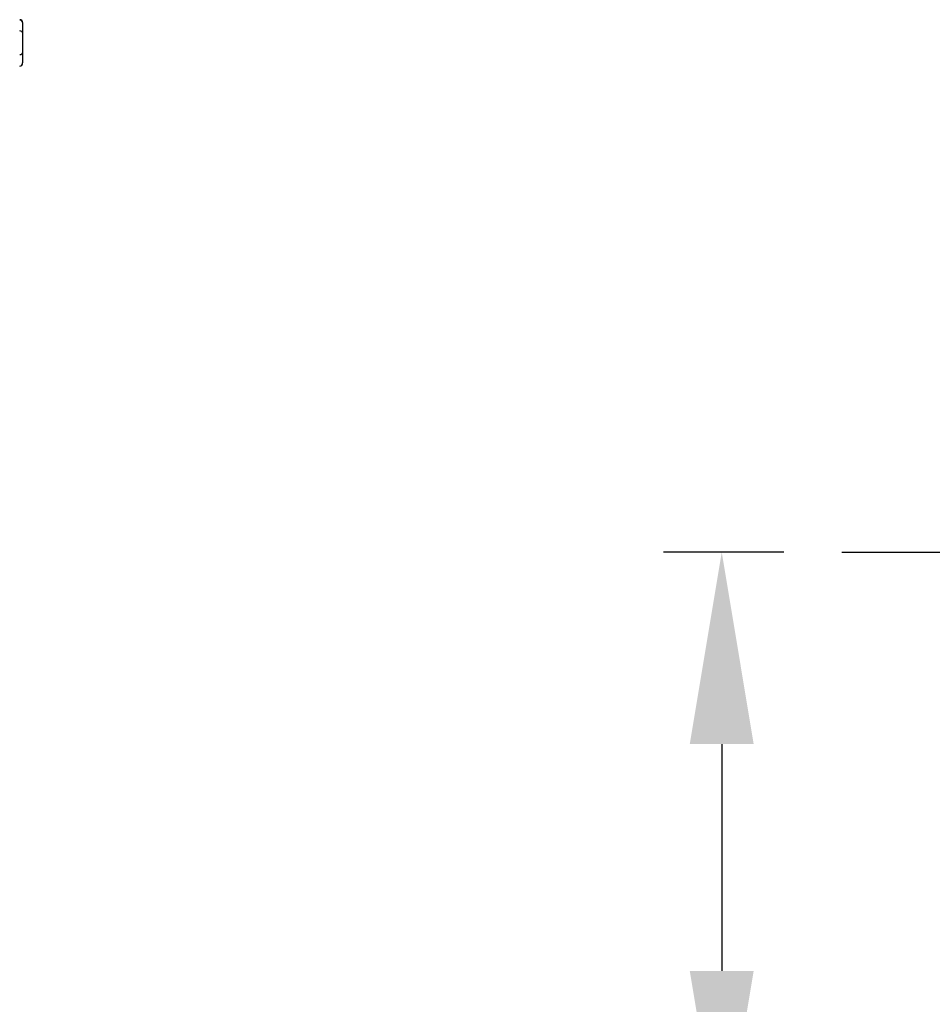
# Model space of a CAD drawing. Units: inches. Extents: x -1 to 2099, y -9 to 2961.
# Drawn here: x 1058 to 1216, y 1833 to 2003 of the extents above; entities that cross this region are included whole.
import ezdxf

# ---------------------------------------------------------------- set-up
doc = ezdxf.new("R2010")
doc.units = ezdxf.units.IN
doc.header["$MEASUREMENT"] = 0
doc.linetypes.add('CENTER', pattern=[2, 1.25, -0.25, 0.25, -0.25])
doc.layers.add('Centre', color=1, linetype='CENTER')
doc.layers.add('Dimension', color=44, linetype='Continuous')
doc.styles.get("Standard").update_dxf_attribs({"font": 'arial.ttf'})
doc.dimstyles.new('ISO-25', dxfattribs={"dimtxt": 2.5, "dimasz": 2.5, "dimexe": 1.25, "dimexo": 0.625, "dimtad": 1, "dimtxsty": 'Standard', "dimcen": 2.5, "dimadec": 0, "dimazin": 0, "dimtfac": 1, "dimtmove": 0, "dimatfit": 3, "dimfxl": 0, "dimarcsym": 0})

# ---------------------------------------------------------------- blocks, each defined once
blk = doc.blocks.new('*D16')
at = {"layer": 'Defpoints', "color": 0, "transparency": 16777216}
for p in [(1179.28, 1910.9), (1199.95, 1910.9), (1254.95, 1805.9)]:
    blk.add_point(p, dxfattribs=at)
at = {"layer": 'Dimension', "color": 0, "lineweight": -2, "transparency": 16777216}
for p, q in [((1189.95, 1910.9), (1169.28, 1910.9)), ((1179.28, 1877.9), (1179.28, 1838.9)), ((1244.95, 1805.9), (1169.28, 1805.9)), ((1179.28, 1805.9), (1179.28, 1770.91)), ((1179.28, 1770.91), (1111.21, 1770.91))]:
    blk.add_line(p, q, dxfattribs=at)
at = {"layer": 'Dimension', "color": 0, "transparency": 16777216}
for points in [[(1173.78, 1877.9), (1184.78, 1877.9), (1179.28, 1910.9)], [(1173.78, 1838.9), (1184.78, 1838.9), (1179.28, 1805.9)]]:
    blk.add_solid(points, dxfattribs=at)
at = {"layer": 'Dimension', "color": 0, "transparency": 16777216, "insert": (1137.75, 1798.67), "char_height": 25, "attachment_point": 5}
blk.add_mtext('105', dxfattribs=at)

msp = doc.modelspace()

# ---------------------------------------------------------------- linework, layer by layer
at = {"color": 7, "linetype": 'Continuous', "lineweight": 25}
for p, q in [((1058.9882, 2002.0111), (1058.9882, 2000.279)), ((1058.9882, 2000.279), (1058.9882, 1996.8149)), ((1058.9882, 1996.8149), (1058.9882, 1995.0829))]:
    msp.add_line(p, q, dxfattribs=at)
for centre, radius, start, end in [((1058.4881, 2002.0111), 0.5, 0, 90), ((1058.5194, 2001.975), 0.4702, 4.406822, 93.80902)]:
    msp.add_arc(centre, radius, start, end, dxfattribs=at)
for centre, major_axis, ratio, start_param, end_param in [((1058.4881, 2000.279), (0.5, 0), 0.57735027, 0, 1.57079633), ((1058.4881, 1996.8149), (0.5, 0), 0.57735027, 4.71238898, 6.28318531), ((1058.4881, 1995.0829), (0, 0.5774), 0.8660254, 3.14159265, 4.71238898)]:
    msp.add_ellipse(centre, major_axis=major_axis, ratio=ratio, start_param=start_param, end_param=end_param, dxfattribs=at)
at = {"layer": 'Centre', "ltscale": 25}
msp.add_line((1199.9493, 1910.897), (1909.9493, 1910.897), dxfattribs=at)

# ---------------------------------------------------------------- dimensions: what is measured, and where the dimension line sits
at = {"layer": 'Dimension'}
dim = msp.add_linear_dim(base=(1179.2819, 1910.897), p1=(1254.9493, 1805.897), p2=(1199.9493, 1910.897), angle=90, dimstyle='ISO-25', override={"dimtxt": 25, "dimasz": 33, "dimexe": 10, "dimexo": 10, "dimgap": 15, "dimtih": 1, "dimtoh": 1, "dimadec": 2, "dimtzin": 0}, dxfattribs=at)
dim.commit()
dim.dimension.update_dxf_attribs({"geometry": '*D16', "text_midpoint": (1137.7471, 1770.9101), "dimtype": 160})

doc.saveas('drawing.dxf')
